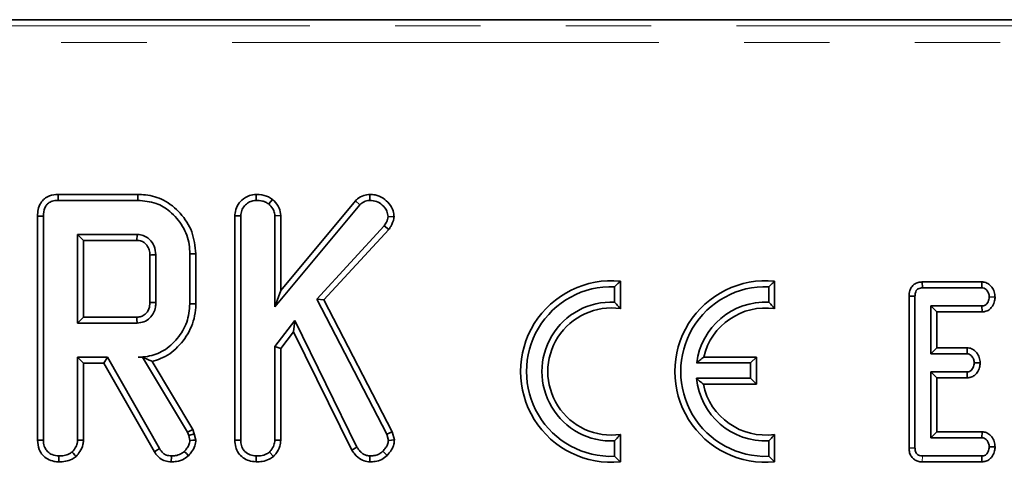
# Model space of a CAD drawing. Units: millimetres. Extents: x 8 to 645, y -25 to 291.
# Drawn here: x 130 to 144, y 245 to 251 of the extents above; entities that cross this region are included whole.
import ezdxf

# ---------------------------------------------------------------- set-up
doc = ezdxf.new("R2010")
doc.units = ezdxf.units.MM
doc.linetypes.add('PHANTOM', pattern=[12.7, 6.35, -1.27, 1.27, -1.27, 1.27, -1.27])

msp = doc.modelspace()

# ---------------------------------------------------------------- linework, layer by layer
at = {"color": 7, "linetype": 'Continuous', "lineweight": 35}
for p, q in [((164.582, 251.229), (89.361, 251.229)), ((131.339, 248.63), (130.153, 248.63)), ((133.1, 248.63), (133.1, 248.542)), ((134.794, 248.63), (134.794, 248.542)), ((130.155, 248.542), (131.338, 248.542)), ((133.344, 248.557), (133.288, 248.488)), ((133.379, 246.957), (134.642, 248.476)), ((134.578, 248.537), (133.467, 247.201)), ((134.578, 248.537), (134.642, 248.476)), ((129.848, 248.307), (129.848, 244.976)), ((129.936, 244.977), (129.936, 248.306)), ((132.784, 248.313), (132.872, 248.311)), ((132.784, 248.313), (132.784, 244.976)), ((132.872, 244.977), (132.872, 248.311)), ((133.467, 248.315), (133.379, 248.313)), ((133.379, 248.313), (133.379, 246.957)), ((133.467, 247.201), (133.467, 248.315)), ((135.153, 248.299), (135.064, 248.301)), ((131.329, 248.035), (130.443, 248.035)), ((130.443, 248.035), (130.443, 246.717)), ((130.531, 247.947), (130.443, 248.035)), ((135.006, 248.163), (134.002, 247.074)), ((134.109, 247.06), (135.077, 248.109)), ((135.077, 248.109), (135.006, 248.163)), ((130.531, 247.947), (131.327, 247.947)), ((130.531, 246.805), (130.531, 247.947)), ((132.115, 247.747), (132.115, 247.005)), ((132.203, 247.004), (132.203, 247.748)), ((131.52, 247.729), (131.52, 247.023)), ((131.608, 247.021), (131.608, 247.731)), ((138.521, 246.931), (138.521, 247.339)), ((140.816, 246.931), (140.816, 247.339)), ((143.012, 247.329), (143.014, 247.241)), ((143.901, 247.329), (143.012, 247.329)), ((143.901, 247.329), (143.898, 247.241)), ((133.467, 247.201), (133.379, 246.957)), ((138.432, 247.028), (138.432, 247.257)), ((140.727, 247.028), (140.727, 247.257)), ((143.014, 247.241), (143.898, 247.241)), ((134.002, 247.074), (135.044, 245.066)), ((134.109, 247.06), (134.002, 247.074)), ((135.127, 245.097), (134.109, 247.06)), ((142.816, 247.117), (142.904, 247.116)), ((142.816, 247.117), (142.816, 244.858)), ((142.904, 244.859), (142.904, 247.116)), ((144.096, 247.104), (144.008, 247.106)), ((132.203, 247.004), (132.115, 247.005)), ((143.9, 246.971), (143.14, 246.971)), ((143.14, 246.971), (143.14, 246.261)), ((143.228, 246.882), (143.14, 246.971)), ((143.228, 246.349), (143.228, 246.882)), ((143.228, 246.882), (143.902, 246.882)), ((143.902, 246.882), (143.9, 246.971)), ((130.531, 246.805), (130.443, 246.717)), ((130.443, 246.717), (131.329, 246.717)), ((131.327, 246.805), (130.531, 246.805)), ((133.675, 246.753), (133.379, 246.37)), ((133.659, 246.587), (133.675, 246.753)), ((134.601, 244.872), (133.675, 246.753)), ((133.467, 246.34), (133.659, 246.587)), ((133.659, 246.587), (134.524, 244.827)), ((133.379, 246.37), (133.379, 244.975)), ((133.467, 246.34), (133.379, 246.37)), ((133.467, 244.973), (133.467, 246.34)), ((143.228, 246.349), (143.14, 246.261)), ((143.681, 246.349), (143.228, 246.349)), ((143.681, 246.349), (143.678, 246.261)), ((130.887, 246.21), (130.443, 246.21)), ((130.443, 246.21), (130.443, 244.975)), ((130.531, 246.122), (130.443, 246.21)), ((130.835, 246.122), (130.887, 246.21)), ((131.661, 244.85), (130.887, 246.21)), ((131.413, 246.212), (131.344, 246.21)), ((131.344, 246.21), (131.412, 246.21)), ((131.413, 246.212), (131.412, 246.21)), ((131.412, 246.21), (132.079, 245.094)), ((132.159, 245.132), (131.553, 246.146)), ((140.546, 246.212), (139.761, 246.212)), ((140.457, 246.124), (140.546, 246.212)), ((140.546, 245.807), (140.546, 246.212)), ((143.14, 246.261), (143.678, 246.261)), ((130.531, 246.122), (130.835, 246.122)), ((130.531, 244.973), (130.531, 246.122)), ((130.835, 246.122), (131.586, 244.803)), ((140.457, 246.124), (139.655, 246.124)), ((140.457, 245.895), (140.457, 246.124)), ((143.678, 245.991), (143.14, 245.991)), ((143.14, 245.991), (143.14, 245.011)), ((143.228, 245.903), (143.14, 245.991)), ((143.68, 245.903), (143.678, 245.991)), ((143.873, 246.124), (143.785, 246.126)), ((139.652, 245.895), (140.457, 245.895)), ((140.457, 245.895), (140.546, 245.807)), ((143.228, 245.099), (143.228, 245.903)), ((143.228, 245.903), (143.68, 245.903)), ((139.755, 245.807), (140.546, 245.807)), ((132.159, 245.132), (132.079, 245.094)), ((132.181, 245.07), (132.159, 245.132)), ((132.079, 245.094), (132.097, 245.045)), ((132.181, 245.07), (132.097, 245.045)), ((132.097, 245.045), (132.115, 244.97)), ((132.204, 244.977), (132.181, 245.07)), ((132.784, 244.976), (132.872, 244.977)), ((133.467, 244.973), (133.379, 244.975)), ((135.127, 245.097), (135.044, 245.066)), ((135.044, 245.066), (135.069, 244.971)), ((135.158, 244.978), (135.069, 244.971)), ((135.158, 244.978), (135.127, 245.097)), ((138.432, 244.735), (138.432, 244.964)), ((138.521, 244.653), (138.521, 245.061)), ((140.727, 244.735), (140.727, 244.964)), ((140.816, 244.653), (140.816, 245.061)), ((143.228, 245.099), (143.14, 245.011)), ((143.14, 245.011), (143.9, 245.011)), ((143.903, 245.099), (143.228, 245.099)), ((143.903, 245.099), (143.9, 245.011)), ((134.524, 244.827), (134.601, 244.872)), ((135.048, 244.749), (134.985, 244.811)), ((142.816, 244.858), (142.904, 244.859)), ((144.096, 244.875), (144.008, 244.876)), ((133.1, 244.653), (133.1, 244.741)), ((133.358, 244.734), (133.298, 244.799)), ((134.79, 244.653), (134.792, 244.741)), ((143.898, 244.741), (143.014, 244.741)), ((143.9, 244.653), (143.898, 244.741)), ((143.013, 244.653), (143.9, 244.653))]:
    msp.add_line(p, q, dxfattribs=at)
at = {"color": 7, "linetype": 'PHANTOM', "lineweight": 18}
for p, q in [((89.45, 251.14), (164.492, 251.14)), ((164.492, 250.891), (89.45, 250.891)), ((143.013, 244.653), (143.014, 244.741))]:
    msp.add_line(p, q, dxfattribs=at)
at = {"color": 7, "linetype": 'Continuous', "lineweight": 35, "flags": 128}
for points in [[(130.153, 248.63), (130.154, 248.605), (130.154, 248.573), (130.155, 248.542)], [(131.339, 248.63), (131.339, 248.609), (131.339, 248.58), (131.338, 248.542)], [(129.848, 248.307), (129.872, 248.306), (129.904, 248.306), (129.936, 248.306)], [(131.327, 247.947), (131.328, 247.973), (131.329, 248.004), (131.329, 248.035)], [(132.203, 247.748), (132.183, 247.748), (132.154, 247.748), (132.115, 247.747)], [(131.52, 247.729), (131.546, 247.73), (131.577, 247.73), (131.608, 247.731)], [(131.52, 247.023), (131.555, 247.022), (131.608, 247.021)], [(131.327, 246.805), (131.328, 246.77), (131.329, 246.717)], [(129.848, 244.976), (129.873, 244.976), (129.905, 244.976), (129.936, 244.977)], [(130.531, 244.973), (130.506, 244.974), (130.474, 244.974), (130.443, 244.975)], [(132.204, 244.977), (132.159, 244.973), (132.115, 244.97)], [(131.586, 244.803), (131.607, 244.816), (131.634, 244.833), (131.661, 244.85)], [(132.093, 244.744), (132.063, 244.776), (132.032, 244.808)], [(130.163, 244.653), (130.163, 244.678), (130.164, 244.71), (130.164, 244.741)], [(130.421, 244.734), (130.404, 244.752), (130.382, 244.775), (130.361, 244.799)], [(131.838, 244.653), (131.838, 244.677), (131.839, 244.709), (131.839, 244.741)]]:
    msp.add_lwpolyline(points, dxfattribs=at)
at = {"color": 7, "linetype": 'Continuous', "lineweight": 35}
for centre, radius, start, end in [((138.386, 245.996), 1.35, 84.2608, 275.7392), ((140.681, 245.996), 1.35, 84.2608, 275.7392), ((138.386, 245.996), 1.262, 87.8728, 272.1272), ((140.681, 245.996), 1.262, 87.8728, 272.1272), ((138.386, 245.996), 1.033, 87.4017, 272.5983), ((140.681, 245.996), 1.033, 87.4017, 172.8924), ((138.386, 245.996), 0.945, 81.7868, 278.2132), ((140.681, 245.996), 0.945, 81.7868, 166.787), ((140.681, 245.996), 1.033, 185.601, 272.5983), ((140.681, 245.996), 0.945, 191.537, 278.2132)]:
    msp.add_arc(centre, radius, start, end, dxfattribs=at)
for points, knots in [([(130.153, 248.63), (130.11, 248.626), (130.038, 248.62), (129.948, 248.571), (129.887, 248.499), (129.852, 248.407), (129.849, 248.339), (129.848, 248.307)], [0, 0, 0, 0, 0.254579, 0.426053, 0.598321, 0.806484, 1, 1, 1, 1]), ([(132.203, 247.748), (132.191, 247.86), (132.168, 248.08), (131.984, 248.359), (131.743, 248.556), (131.509, 248.624), (131.378, 248.628), (131.339, 248.63)], [0, 0, 0, 0, 0.243158, 0.480383, 0.710645, 0.915538, 1, 1, 1, 1]), ([(133.1, 248.63), (133.066, 248.627), (132.988, 248.619), (132.889, 248.553), (132.814, 248.46), (132.787, 248.374), (132.785, 248.325), (132.784, 248.313)], [0, 0, 0, 0, 0.204354, 0.47063, 0.699443, 0.924607, 1, 1, 1, 1]), ([(133.344, 248.557), (133.325, 248.569), (133.266, 248.608), (133.179, 248.628), (133.116, 248.629), (133.1, 248.63)], [0, 0, 0, 0, 0.266028, 0.81322, 1, 1, 1, 1]), ([(134.794, 248.63), (134.763, 248.627), (134.695, 248.621), (134.624, 248.579), (134.588, 248.546), (134.578, 248.537)], [0, 0, 0, 0, 0.386196, 0.838563, 1, 1, 1, 1]), ([(135.153, 248.299), (135.15, 248.328), (135.143, 248.398), (135.083, 248.494), (134.993, 248.582), (134.889, 248.625), (134.82, 248.629), (134.794, 248.63)], [0, 0, 0, 0, 0.160429, 0.388778, 0.61535, 0.854712, 1, 1, 1, 1]), ([(129.936, 248.306), (129.939, 248.349), (129.943, 248.413), (129.986, 248.484), (130.037, 248.522), (130.097, 248.539), (130.138, 248.541), (130.155, 248.542)], [0, 0, 0, 0, 0.351608, 0.506288, 0.662047, 0.860301, 1, 1, 1, 1]), ([(131.338, 248.542), (131.431, 248.534), (131.604, 248.519), (131.84, 248.376), (132.017, 248.165), (132.107, 247.936), (132.113, 247.794), (132.115, 247.747)], [0, 0, 0, 0, 0.225074, 0.416807, 0.654262, 0.886504, 1, 1, 1, 1]), ([(132.872, 248.311), (132.875, 248.338), (132.88, 248.392), (132.926, 248.462), (132.984, 248.511), (133.045, 248.539), (133.084, 248.541), (133.1, 248.542)], [0, 0, 0, 0, 0.2254076, 0.4519094, 0.672866, 0.8618796, 1, 1, 1, 1]), ([(133.1, 248.542), (133.132, 248.54), (133.181, 248.537), (133.244, 248.516), (133.273, 248.497), (133.288, 248.488)], [0, 0, 0, 0, 0.478318, 0.734114, 1, 1, 1, 1]), ([(133.288, 248.488), (133.31, 248.465), (133.349, 248.426), (133.376, 248.362), (133.378, 248.326), (133.379, 248.313)], [0, 0, 0, 0, 0.463266, 0.804047, 1, 1, 1, 1]), ([(133.467, 248.315), (133.462, 248.354), (133.452, 248.436), (133.391, 248.511), (133.352, 248.549), (133.344, 248.557)], [0, 0, 0, 0, 0.410677, 0.876953, 1, 1, 1, 1]), ([(134.642, 248.476), (134.662, 248.493), (134.703, 248.527), (134.761, 248.54), (134.791, 248.541), (134.794, 248.542)], [0, 0, 0, 0, 0.466337, 0.938641, 1, 1, 1, 1]), ([(134.794, 248.542), (134.828, 248.539), (134.895, 248.534), (134.984, 248.473), (135.05, 248.394), (135.06, 248.329), (135.064, 248.301)], [0, 0, 0, 0, 0.250983, 0.505294, 0.790431, 1, 1, 1, 1]), ([(135.064, 248.301), (135.062, 248.286), (135.058, 248.256), (135.036, 248.211), (135.017, 248.181), (135.006, 248.163)], [0, 0, 0, 0, 0.3012053, 0.5859513, 1, 1, 1, 1]), ([(135.077, 248.109), (135.086, 248.124), (135.118, 248.175), (135.146, 248.24), (135.152, 248.291), (135.153, 248.299)], [0, 0, 0, 0, 0.252695, 0.877882, 1, 1, 1, 1]), ([(131.608, 247.731), (131.604, 247.776), (131.595, 247.863), (131.525, 247.959), (131.443, 248.016), (131.377, 248.033), (131.339, 248.034), (131.329, 248.035)], [0, 0, 0, 0, 0.291765, 0.564287, 0.749724, 0.934852, 1, 1, 1, 1]), ([(131.327, 247.947), (131.351, 247.945), (131.394, 247.941), (131.455, 247.902), (131.5, 247.844), (131.518, 247.78), (131.52, 247.741), (131.52, 247.729)], [0, 0, 0, 0, 0.2182691, 0.3947578, 0.6469992, 0.8850795, 1, 1, 1, 1]), ([(138.432, 247.257), (138.446, 247.27), (138.475, 247.298), (138.505, 247.325), (138.521, 247.339)], [0, 0, 0, 0, 0.460202, 1, 1, 1, 1]), ([(140.727, 247.257), (140.741, 247.27), (140.77, 247.298), (140.8, 247.325), (140.816, 247.339)], [0, 0, 0, 0, 0.460202, 1, 1, 1, 1]), ([(143.012, 247.329), (142.991, 247.327), (142.949, 247.324), (142.892, 247.297), (142.849, 247.253), (142.82, 247.192), (142.817, 247.145), (142.816, 247.117)], [0, 0, 0, 0, 0.195668, 0.382818, 0.570759, 0.743984, 1, 1, 1, 1]), ([(144.096, 247.104), (144.094, 247.131), (144.09, 247.184), (144.05, 247.254), (143.994, 247.307), (143.939, 247.327), (143.908, 247.329), (143.901, 247.329)], [0, 0, 0, 0, 0.242329, 0.481514, 0.720926, 0.930789, 1, 1, 1, 1]), ([(142.904, 247.116), (142.904, 247.133), (142.906, 247.162), (142.92, 247.198), (142.94, 247.22), (142.968, 247.236), (142.994, 247.24), (143.01, 247.241), (143.014, 247.241)], [0, 0, 0, 0, 0.27185, 0.451819, 0.594828, 0.737754, 0.943757, 1, 1, 1, 1]), ([(143.898, 247.241), (143.909, 247.24), (143.933, 247.237), (143.968, 247.212), (143.996, 247.174), (144.007, 247.134), (144.008, 247.111), (144.008, 247.106)], [0, 0, 0, 0, 0.18284, 0.367302, 0.647509, 0.914522, 1, 1, 1, 1]), ([(131.52, 247.023), (131.518, 246.991), (131.514, 246.937), (131.475, 246.87), (131.424, 246.826), (131.371, 246.807), (131.338, 246.806), (131.327, 246.805)], [0, 0, 0, 0, 0.288152, 0.492267, 0.696503, 0.899041, 1, 1, 1, 1]), ([(131.329, 246.717), (131.364, 246.721), (131.434, 246.728), (131.52, 246.787), (131.578, 246.865), (131.606, 246.946), (131.607, 246.999), (131.608, 247.021)], [0, 0, 0, 0, 0.2262577, 0.454881, 0.6561394, 0.8543591, 1, 1, 1, 1]), ([(138.432, 247.028), (138.446, 247.014), (138.475, 246.983), (138.505, 246.949), (138.521, 246.931)], [0, 0, 0, 0, 0.459574, 1, 1, 1, 1]), ([(140.727, 247.028), (140.741, 247.014), (140.77, 246.983), (140.8, 246.949), (140.816, 246.931)], [0, 0, 0, 0, 0.459574, 1, 1, 1, 1]), ([(144.008, 247.106), (144.005, 247.081), (144, 247.044), (143.976, 247.004), (143.951, 246.982), (143.925, 246.972), (143.907, 246.971), (143.9, 246.971)], [0, 0, 0, 0, 0.377643, 0.573769, 0.72759, 0.880879, 1, 1, 1, 1]), ([(143.902, 246.882), (143.921, 246.884), (143.964, 246.888), (144.02, 246.92), (144.064, 246.975), (144.091, 247.038), (144.095, 247.085), (144.096, 247.104)], [0, 0, 0, 0, 0.1797529, 0.386312, 0.5707916, 0.823305, 1, 1, 1, 1]), ([(132.115, 247.005), (132.106, 246.911), (132.088, 246.724), (131.939, 246.481), (131.738, 246.297), (131.522, 246.218), (131.391, 246.212), (131.344, 246.21)], [0, 0, 0, 0, 0.226684, 0.454936, 0.678509, 0.883956, 1, 1, 1, 1]), ([(131.553, 246.146), (131.596, 246.158), (131.737, 246.2), (131.951, 246.354), (132.14, 246.621), (132.2, 246.858), (132.203, 246.986), (132.203, 247.004)], [0, 0, 0, 0, 0.115269, 0.381816, 0.666042, 0.953335, 1, 1, 1, 1]), ([(143.873, 246.124), (143.871, 246.152), (143.866, 246.206), (143.827, 246.273), (143.777, 246.323), (143.725, 246.346), (143.692, 246.348), (143.681, 246.349)], [0, 0, 0, 0, 0.252453, 0.492436, 0.69397, 0.896529, 1, 1, 1, 1]), ([(131.413, 246.212), (131.439, 246.199), (131.487, 246.174), (131.533, 246.155), (131.553, 246.146)], [0, 0, 0, 0, 0.5503947, 1, 1, 1, 1]), ([(139.655, 246.124), (139.671, 246.137), (139.704, 246.167), (139.741, 246.196), (139.761, 246.212)], [0, 0, 0, 0, 0.459451, 1, 1, 1, 1]), ([(143.678, 246.261), (143.689, 246.26), (143.711, 246.257), (143.744, 246.234), (143.771, 246.196), (143.783, 246.157), (143.784, 246.133), (143.785, 246.126)], [0, 0, 0, 0, 0.1770219, 0.3555756, 0.6194638, 0.8941235, 1, 1, 1, 1]), ([(143.785, 246.126), (143.782, 246.102), (143.777, 246.065), (143.753, 246.025), (143.729, 246.003), (143.703, 245.992), (143.685, 245.991), (143.678, 245.991)], [0, 0, 0, 0, 0.379145, 0.570088, 0.723095, 0.876306, 1, 1, 1, 1]), ([(143.68, 245.903), (143.699, 245.904), (143.737, 245.908), (143.79, 245.936), (143.835, 245.985), (143.866, 246.05), (143.871, 246.101), (143.873, 246.124)], [0, 0, 0, 0, 0.1745207, 0.3531567, 0.5317136, 0.7826136, 1, 1, 1, 1]), ([(139.652, 245.895), (139.667, 245.882), (139.7, 245.852), (139.736, 245.823), (139.755, 245.807)], [0, 0, 0, 0, 0.459495, 1, 1, 1, 1]), ([(129.848, 244.976), (129.852, 244.927), (129.859, 244.848), (129.92, 244.752), (129.997, 244.691), (130.082, 244.658), (130.14, 244.654), (130.163, 244.653)], [0, 0, 0, 0, 0.283372, 0.469378, 0.654805, 0.863546, 1, 1, 1, 1]), ([(130.164, 244.741), (130.13, 244.745), (130.071, 244.752), (130.003, 244.796), (129.957, 244.854), (129.938, 244.917), (129.936, 244.961), (129.936, 244.977)], [0, 0, 0, 0, 0.274246, 0.479169, 0.643961, 0.867549, 1, 1, 1, 1]), ([(130.443, 244.975), (130.441, 244.959), (130.439, 244.918), (130.41, 244.856), (130.378, 244.818), (130.361, 244.799)], [0, 0, 0, 0, 0.24628, 0.613025, 1, 1, 1, 1]), ([(130.421, 244.734), (130.441, 244.756), (130.487, 244.808), (130.525, 244.893), (130.529, 244.952), (130.531, 244.973)], [0, 0, 0, 0, 0.338483, 0.770886, 1, 1, 1, 1]), ([(132.115, 244.97), (132.112, 244.948), (132.105, 244.907), (132.072, 244.854), (132.046, 244.823), (132.032, 244.808)], [0, 0, 0, 0, 0.3493621, 0.6697929, 1, 1, 1, 1]), ([(132.093, 244.744), (132.11, 244.762), (132.149, 244.806), (132.195, 244.884), (132.201, 244.948), (132.204, 244.977)], [0, 0, 0, 0, 0.281176, 0.669468, 1, 1, 1, 1]), ([(132.784, 244.976), (132.787, 244.941), (132.791, 244.873), (132.833, 244.78), (132.904, 244.711), (132.995, 244.663), (133.064, 244.656), (133.1, 244.653)], [0, 0, 0, 0, 0.206271, 0.399394, 0.593645, 0.785393, 1, 1, 1, 1]), ([(133.1, 244.741), (133.07, 244.744), (133.009, 244.75), (132.938, 244.796), (132.89, 244.86), (132.874, 244.922), (132.873, 244.963), (132.872, 244.977)], [0, 0, 0, 0, 0.246031, 0.494854, 0.662323, 0.889588, 1, 1, 1, 1]), ([(133.379, 244.975), (133.376, 244.95), (133.37, 244.894), (133.332, 244.837), (133.305, 244.807), (133.298, 244.799)], [0, 0, 0, 0, 0.375513, 0.839022, 1, 1, 1, 1]), ([(133.358, 244.734), (133.37, 244.747), (133.41, 244.792), (133.458, 244.872), (133.465, 244.944), (133.467, 244.973)], [0, 0, 0, 0, 0.197615, 0.676088, 1, 1, 1, 1]), ([(135.069, 244.971), (135.066, 244.951), (135.061, 244.91), (135.027, 244.857), (134.999, 244.827), (134.985, 244.811)], [0, 0, 0, 0, 0.3289616, 0.6601788, 1, 1, 1, 1]), ([(135.048, 244.749), (135.071, 244.774), (135.115, 244.822), (135.152, 244.904), (135.156, 244.957), (135.158, 244.978)], [0, 0, 0, 0, 0.389139, 0.75014, 1, 1, 1, 1]), ([(138.432, 244.964), (138.446, 244.978), (138.475, 245.009), (138.505, 245.043), (138.521, 245.061)], [0, 0, 0, 0, 0.459574, 1, 1, 1, 1]), ([(140.727, 244.964), (140.741, 244.978), (140.77, 245.009), (140.8, 245.043), (140.816, 245.061)], [0, 0, 0, 0, 0.459574, 1, 1, 1, 1]), ([(143.9, 245.011), (143.911, 245.01), (143.934, 245.008), (143.966, 244.985), (143.992, 244.95), (144.006, 244.91), (144.008, 244.885), (144.008, 244.876)], [0, 0, 0, 0, 0.175352, 0.352308, 0.599252, 0.857794, 1, 1, 1, 1]), ([(144.096, 244.875), (144.094, 244.902), (144.089, 244.956), (144.049, 245.027), (143.995, 245.076), (143.942, 245.096), (143.913, 245.099), (143.903, 245.099)], [0, 0, 0, 0, 0.251406, 0.490537, 0.730551, 0.905189, 1, 1, 1, 1]), ([(131.839, 244.741), (131.814, 244.743), (131.769, 244.746), (131.705, 244.786), (131.678, 244.826), (131.661, 244.85)], [0, 0, 0, 0, 0.344391, 0.602308, 1, 1, 1, 1]), ([(132.032, 244.808), (132.016, 244.795), (131.977, 244.765), (131.909, 244.743), (131.86, 244.742), (131.839, 244.741)], [0, 0, 0, 0, 0.298554, 0.70446, 1, 1, 1, 1]), ([(134.524, 244.827), (134.539, 244.806), (134.576, 244.751), (134.651, 244.684), (134.733, 244.657), (134.777, 244.653), (134.79, 244.653)], [0, 0, 0, 0, 0.231912, 0.603852, 0.87826, 1, 1, 1, 1]), ([(134.792, 244.741), (134.78, 244.742), (134.752, 244.744), (134.717, 244.755), (134.688, 244.773), (134.668, 244.789), (134.636, 244.819), (134.616, 244.849), (134.601, 244.872)], [0, 0, 0, 0, 0.141505, 0.348786, 0.453942, 0.55902, 0.664096, 1, 1, 1, 1]), ([(134.985, 244.811), (134.966, 244.794), (134.927, 244.76), (134.856, 244.744), (134.811, 244.742), (134.792, 244.741)], [0, 0, 0, 0, 0.35906, 0.720635, 1, 1, 1, 1]), ([(142.816, 244.858), (142.817, 244.834), (142.82, 244.789), (142.847, 244.728), (142.891, 244.684), (142.948, 244.658), (142.99, 244.653), (143.012, 244.653), (143.013, 244.653)], [0, 0, 0, 0, 0.221211, 0.415073, 0.6097, 0.791129, 0.98849, 1, 1, 1, 1]), ([(143.014, 244.741), (143, 244.742), (142.975, 244.743), (142.942, 244.758), (142.921, 244.781), (142.906, 244.815), (142.905, 244.842), (142.904, 244.859)], [0, 0, 0, 0, 0.227738, 0.398859, 0.571538, 0.726503, 1, 1, 1, 1]), ([(144.008, 244.876), (144.005, 244.852), (144, 244.815), (143.976, 244.774), (143.952, 244.753), (143.925, 244.742), (143.907, 244.741), (143.898, 244.741)], [0, 0, 0, 0, 0.374264, 0.565339, 0.71329, 0.860344, 1, 1, 1, 1]), ([(143.9, 244.653), (143.919, 244.654), (143.962, 244.658), (144.019, 244.69), (144.065, 244.746), (144.091, 244.809), (144.095, 244.856), (144.096, 244.875)], [0, 0, 0, 0, 0.174681, 0.390677, 0.575279, 0.827499, 1, 1, 1, 1]), ([(130.163, 244.653), (130.197, 244.654), (130.266, 244.657), (130.356, 244.684), (130.403, 244.72), (130.421, 244.734)], [0, 0, 0, 0, 0.369993, 0.749752, 1, 1, 1, 1]), ([(130.361, 244.799), (130.347, 244.788), (130.312, 244.762), (130.243, 244.744), (130.191, 244.742), (130.164, 244.741)], [0, 0, 0, 0, 0.247866, 0.614942, 1, 1, 1, 1]), ([(131.586, 244.803), (131.602, 244.78), (131.635, 244.733), (131.704, 244.678), (131.777, 244.657), (131.822, 244.654), (131.838, 244.653)], [0, 0, 0, 0, 0.273407, 0.555651, 0.844109, 1, 1, 1, 1]), ([(131.838, 244.653), (131.864, 244.654), (131.93, 244.656), (132.021, 244.687), (132.073, 244.728), (132.093, 244.744)], [0, 0, 0, 0, 0.286857, 0.716866, 1, 1, 1, 1]), ([(133.298, 244.799), (133.278, 244.785), (133.231, 244.752), (133.159, 244.743), (133.113, 244.741), (133.1, 244.741)], [0, 0, 0, 0, 0.3386247, 0.8171486, 1, 1, 1, 1]), ([(133.1, 244.653), (133.131, 244.654), (133.198, 244.657), (133.289, 244.682), (133.338, 244.719), (133.358, 244.734)], [0, 0, 0, 0, 0.337533, 0.730948, 1, 1, 1, 1]), ([(134.79, 244.653), (134.817, 244.654), (134.878, 244.657), (134.971, 244.682), (135.023, 244.727), (135.048, 244.749)], [0, 0, 0, 0, 0.280945, 0.648082, 1, 1, 1, 1]), ([(138.432, 244.735), (138.446, 244.722), (138.475, 244.694), (138.505, 244.667), (138.521, 244.653)], [0, 0, 0, 0, 0.460202, 1, 1, 1, 1]), ([(140.727, 244.735), (140.741, 244.722), (140.77, 244.694), (140.8, 244.667), (140.816, 244.653)], [0, 0, 0, 0, 0.460202, 1, 1, 1, 1])]:
    msp.add_open_spline(points, degree=3, knots=knots, dxfattribs=at)

doc.saveas('drawing.dxf')
